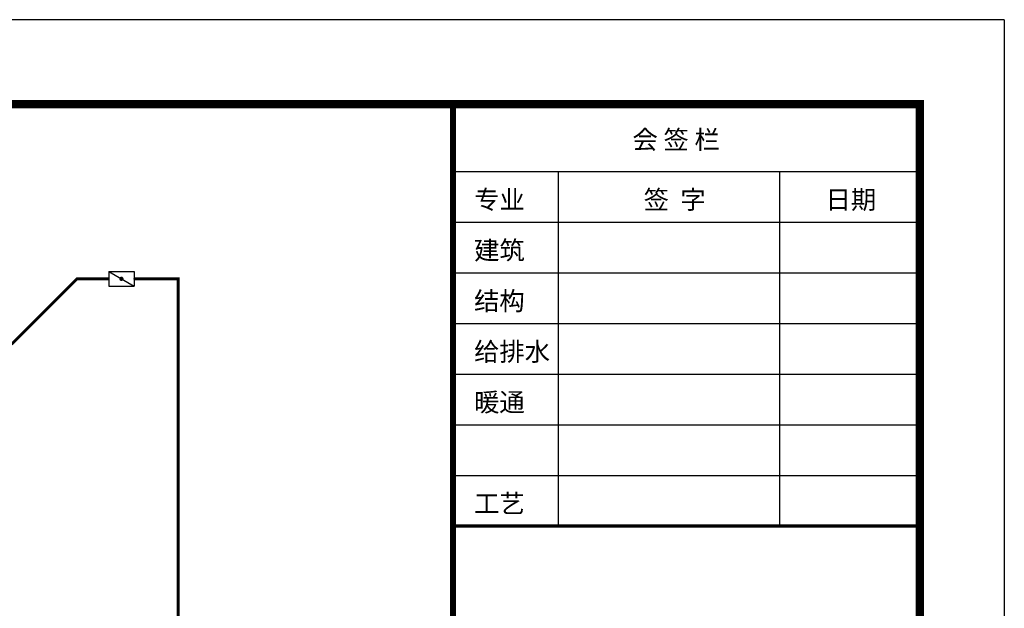
# Model space of a CAD drawing. Extents: x 1699810 to 1942981, y 632593 to 891412.
# Drawn here: x 1931301 to 1942973, y 795030 to 802003 of the extents above; entities that cross this region are included whole.
import ezdxf
from ezdxf.enums import TextEntityAlignment as Align

# ---------------------------------------------------------------- set-up
doc = ezdxf.new("R2010")
doc.units = 0
doc.header["$LTSCALE"] = 1000
doc.header["$MEASUREMENT"] = 0
for name, color, linetype in [('PIPE-消防', 1, 'Continuous'), ('VALVE_消防', 7, 'Continuous'), ('时代图框', 161, 'Continuous')]:
    doc.layers.add(name, color=color, linetype=linetype)
doc.styles.add('ERA', font='simhei.ttf')
doc.styles.get("Standard").update_dxf_attribs({"font": 'gbenor.shx', "bigfont": 'gbcbig.shx'})

# ---------------------------------------------------------------- blocks, each defined once
blk = doc.blocks.new('SD_HQL')
at = {"layer": '时代图框', "color": 161}
for p, q in [((-5535, -800), (-35, -800)), ((-4285, -5000), (-4285, -800)), ((-1660, -5000), (-1660, -800)), ((-5535, -1400), (0, -1400)), ((-5535, -2000), (0, -2000)), ((-5535, -2600), (0, -2600)), ((-5535, -3200), (0, -3200)), ((-5535, -3800), (0, -3800)), ((-5535, -4400), (0, -4400))]:
    blk.add_line(p, q, dxfattribs=at)
for points, const_width in [([(-5535, -5000), (-5535, 0)], 70), ([(-5535, -5000), (-35, -5000)], 40)]:
    blk.add_lwpolyline(points, dxfattribs=dict(at, const_width=const_width))
at = {"layer": '时代图框', "color": 7, "style": 'ERA'}
blk.add_text('会 签 栏', height=220, dxfattribs=at).set_placement((-2890, -531), align=Align.CENTER)
for s, p in [('专业', (-5285, -1242)), ('签  字', (-3275, -1242)), ('日期', (-1119, -1242)), ('建筑', (-5285, -1842)), ('结构', (-5285, -2442)), ('给排水', (-5285, -3042)), ('暖通', (-5285, -3642)), ('工艺', (-5285, -4842))]:
    blk.add_text(s, height=220, dxfattribs=at).set_placement(p)
blk = doc.blocks.new('*U50')
at = {"layer": '时代图框', "color": 161}
for q in [(-58400, 41000), (1000, -1000)]:
    blk.add_line((1000, 41000), q, dxfattribs=at)
at = {"layer": '时代图框', "color": 161, "const_width": 100}
blk.add_lwpolyline([(-55900, 0), (0, 0), (0, 40000), (-55900, 40000)], close=True, dxfattribs=at)
at = {"layer": '时代图框', "const_width": 70}
blk.add_lwpolyline([(-5535, 35000), (-5535, 33800)], dxfattribs=at)
at = {"layer": '时代图框'}
blk.add_blockref('SD_HQL', (0, 40000), dxfattribs=at)
at = {"layer": '时代图框', "style": 'ERA', "width": 0.7}
blk.add_attdef('图纸编号', text='', height=250, dxfattribs=at).set_placement((-3555, 1064), align=Align.CENTER)
blk = doc.blocks.new('$VALVE$00000316')
for p, q in [((-124.8, 72.1), (124.8, -72.1)), ((-124.8, 72.1), (-124.8, -72.1)), ((-124.8, 72.1), (124.8, 72.1)), ((124.8, 72.1), (124.8, -72.1)), ((-124.8, -72.1), (124.8, -72.1))]:
    blk.add_line(p, q)
at = {"const_width": 21.1}
blk.add_lwpolyline([(-10.6, 0, 1), (10.6, 0, 1)], format="xyb", close=True, dxfattribs=at)
for p in [(-124.8, 0), (124.8, 0)]:
    blk.add_point(p)
at = {"color": 7, "flags": 9}
for tag in ['XSIZE', 'YSIZE']:
    blk.add_attdef(tag, (0, 0), '', height=0.5, dxfattribs=at)

msp = doc.modelspace()

# ---------------------------------------------------------------- hatches: boundary and pattern name
at = {"layer": 'PIPE-消防'}
for points in [[(1931980.1, 798933.1), (1931967.7, 798945.5), (1931972.8, 798950.6)], [(1931980.1, 798933.1), (1931980.1, 798950.6), (1931972.8, 798950.6)], [(1933180.1, 798933.1), (1933197.6, 798933.1), (1933197.6, 798950.6)], [(1933180.1, 798933.1), (1933180.1, 798950.6), (1933197.6, 798950.6)]]:
    msp.add_hatch(color=256, dxfattribs=at).paths.add_polyline_path(points)

# ---------------------------------------------------------------- linework, layer by layer
at = {"layer": 'PIPE-消防', "const_width": 35}
for points in [[(1931203.8, 798156.8), (1931980.1, 798933.1)], [(1932357.6, 798933.1), (1931980.1, 798933.1)], [(1933180.1, 798933.1), (1932657.1, 798933.1)], [(1933180.1, 798933.1), (1933180.1, 787733.1)]]:
    msp.add_lwpolyline(points, dxfattribs=at)

# ---------------------------------------------------------------- block references
at = {"layer": 'VALVE_消防', "xscale": -1.2, "yscale": -1.2, "zscale": 1.2, "rotation": 180}
msp.add_blockref('$VALVE$00000316', (1932507.4, 798933.1), dxfattribs=at)
at = {"layer": '时代图框'}
msp.add_blockref('*U50', (1941972.6, 761003), dxfattribs=at)

doc.saveas('drawing.dxf')
